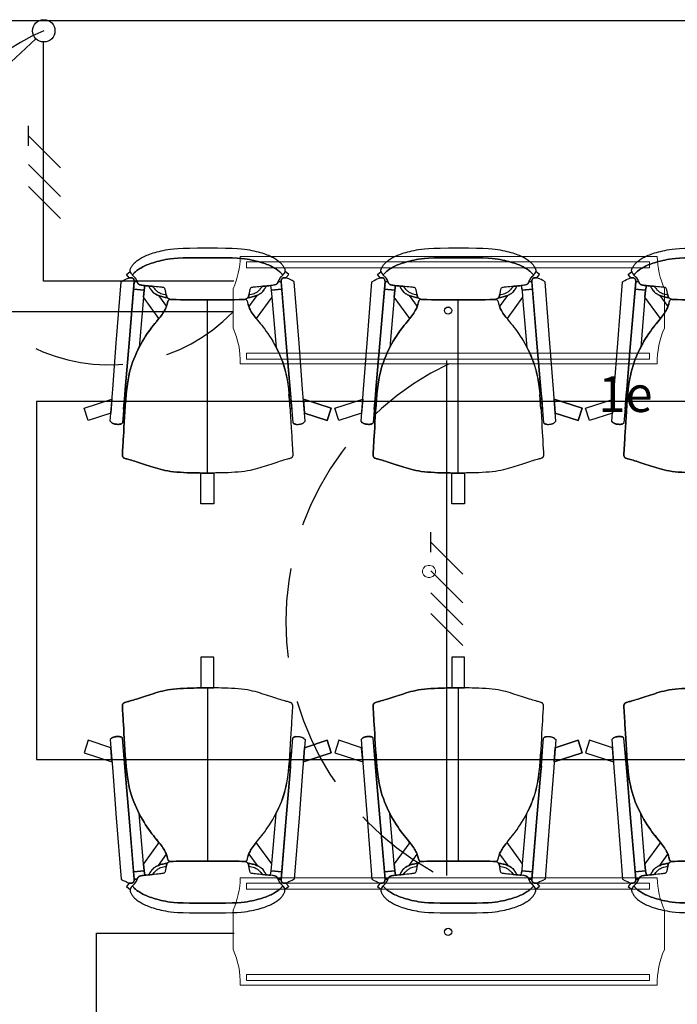
# Model space of a CAD drawing. Units: millimetres. Extents: x 11 to 153917, y -163683 to 114.
# Drawn here: x 57 to 59, y 17 to 20 of the extents above; entities that cross this region are included whole.
import ezdxf

# ---------------------------------------------------------------- set-up
doc = ezdxf.new("R2010")
doc.units = ezdxf.units.MM
doc.linetypes.add('GSSOLID', pattern=[0])
doc.linetypes.add('HIDDEN', pattern=[0.375, 0.25, -0.125])
for name, color, linetype in [('Cableado', 1, 'Continuous'), ('conmutable  sencillo', 220, 'Continuous'), ('Enclavamiento', 3, 'Continuous'), ('lamparas fluorecente 2x28w', 3, 'Continuous'), ('PLANO6', 8, 'Continuous'), ('Planos', 255, 'Continuous'), ('Plaqueta', 7, 'GSSOLID'), ('Tuberia', 5, 'Continuous')]:
    doc.layers.add(name, color=color, linetype=linetype)
doc.styles.add('SIMPLEX', font='simplex.shx')

# ---------------------------------------------------------------- blocks, each defined once
blk = doc.blocks.new('SILLA LIDER')
for points in [[(-0.1421, 0.0608), (-0.1472, 0.0593), (-0.152, 0.0578), (-0.1565, 0.0562), (-0.1607, 0.0546), (-0.1646, 0.0531), (-0.1683, 0.0515), (-0.1718, 0.0498), (-0.175, 0.0482), (-0.178, 0.0466), (-0.1809, 0.0449), (-0.1836, 0.0432), (-0.1862, 0.0415), (-0.1887, 0.0397), (-0.191, 0.038), (-0.1932, 0.0362), (-0.1953, 0.0344), (-0.1972, 0.0326), (-0.199, 0.0308), (-0.2007, 0.029), (-0.2022, 0.0272), (-0.2035, 0.0254), (-0.2047, 0.0237), (-0.2058, 0.022), (-0.2067, 0.0204), (-0.2075, 0.0188), (-0.2081, 0.0173), (-0.2086, 0.016), (-0.209, 0.0147), (-0.2093, 0.0136), (-0.2095, 0.0125), (-0.2095, 0.0115), (-0.2095, 0.0105), (-0.2093, 0.0095), (-0.2091, 0.0086), (-0.2087, 0.0076), (-0.2083, 0.0066), (-0.2077, 0.0056), (-0.2071, 0.0046), (-0.2065, 0.0036), (-0.2058, 0.0025), (-0.205, 0.0015), (-0.2042, 0.0005), (-0.2033, -0.0005), (-0.2033, -0.0006), (-0.2022, 0.0009), (-0.2007, 0.0027), (-0.199, 0.0045), (-0.1972, 0.0063), (-0.1953, 0.0081), (-0.1932, 0.0098), (-0.191, 0.0116), (-0.1887, 0.0134), (-0.1862, 0.0151), (-0.1836, 0.0168), (-0.1809, 0.0185), (-0.178, 0.0202), (-0.175, 0.0219), (-0.1718, 0.0235), (-0.1683, 0.0251), (-0.1646, 0.0267), (-0.1607, 0.0283), (-0.1565, 0.0298), (-0.152, 0.0314), (-0.1472, 0.0329), (-0.1421, 0.0344), (-0.1368, 0.0359), (-0.1313, 0.0373), (-0.1255, 0.0387), (-0.1196, 0.04), (-0.1135, 0.0412), (-0.1071, 0.0424), (-0.0999, 0.0434), (-0.0912, 0.0444), (-0.0802, 0.0451), (-0.0663, 0.0457), (-0.0487, 0.0462), (-0.0269, 0.0464), (0, 0.0464), (0.0271, 0.0464), (0.0491, 0.0462), (0.0667, 0.0457), (0.0807, 0.0451), (0.0917, 0.0444), (0.1004, 0.0434), (0.1077, 0.0424), (0.114, 0.0412), (0.1201, 0.04), (0.126, 0.0387), (0.1318, 0.0373), (0.1373, 0.0359), (0.1426, 0.0344), (0.1477, 0.0329), (0.1525, 0.0314), (0.157, 0.0298), (0.1612, 0.0283), (0.1652, 0.0267), (0.1688, 0.0251), (0.1723, 0.0235), (0.1755, 0.0219), (0.1785, 0.0202), (0.1814, 0.0185), (0.1841, 0.0168), (0.1867, 0.0151), (0.1892, 0.0134), (0.1915, 0.0116), (0.1938, 0.0098), (0.1958, 0.0081), (0.1978, 0.0063), (0.1996, 0.0045), (0.2012, 0.0027), (0.2027, 0.0009), (0.2038, -0.0006), (0.2038, -0.0005), (0.2047, 0.0005), (0.2055, 0.0015), (0.2063, 0.0025), (0.207, 0.0036), (0.2077, 0.0046), (0.2083, 0.0056), (0.2088, 0.0066), (0.2092, 0.0076), (0.2096, 0.0086), (0.2098, 0.0095), (0.21, 0.0105), (0.21, 0.0115), (0.21, 0.0125), (0.2098, 0.0136), (0.2095, 0.0147), (0.2091, 0.016), (0.2086, 0.0173), (0.208, 0.0188), (0.2072, 0.0204), (0.2063, 0.022), (0.2052, 0.0237), (0.204, 0.0254), (0.2027, 0.0272), (0.2012, 0.029), (0.1996, 0.0308), (0.1978, 0.0326), (0.1958, 0.0344), (0.1938, 0.0362), (0.1915, 0.038), (0.1892, 0.0397), (0.1867, 0.0415), (0.1841, 0.0432), (0.1814, 0.0449), (0.1785, 0.0466), (0.1755, 0.0482), (0.1723, 0.0498), (0.1688, 0.0515), (0.1652, 0.0531), (0.1612, 0.0546), (0.157, 0.0562), (0.1525, 0.0578), (0.1477, 0.0593), (0.1426, 0.0608), (0.1373, 0.0623), (0.1318, 0.0637), (0.126, 0.0651), (0.1201, 0.0664), (0.114, 0.0676), (0.1077, 0.0687), (0.1004, 0.0698), (0.0917, 0.0707), (0.0807, 0.0715), (0.0667, 0.0721), (0.0491, 0.0725), (0.0271, 0.0728), (0, 0.0728), (-0.0269, 0.0728), (-0.0487, 0.0725), (-0.0663, 0.0721), (-0.0802, 0.0715), (-0.0912, 0.0707), (-0.0999, 0.0698), (-0.1071, 0.0687), (-0.1135, 0.0676), (-0.1196, 0.0664), (-0.1255, 0.0651), (-0.1313, 0.0637), (-0.1368, 0.0623)], [(-0.199, 0.0045), (-0.2007, 0.0027), (-0.2022, 0.0009), (-0.2033, -0.0006), (-0.2024, -0.0015), (-0.2015, -0.0024), (-0.2006, -0.0033), (-0.1997, -0.0042), (-0.1983, -0.0056), (-0.1968, -0.0072), (-0.1955, -0.0088), (-0.1944, -0.0105), (-0.1934, -0.0122), (-0.1926, -0.014), (-0.1918, -0.0157), (-0.1911, -0.0174), (-0.1907, -0.0183), (-0.1903, -0.0192), (-0.1899, -0.0201), (-0.1895, -0.0209), (-0.1892, -0.0217), (-0.1888, -0.0224), (-0.1883, -0.023), (-0.1879, -0.0236), (-0.1875, -0.0241), (-0.187, -0.0246), (-0.1865, -0.0251), (-0.186, -0.0255), (-0.1854, -0.0259), (-0.1847, -0.0263), (-0.1839, -0.0267), (-0.1829, -0.027), (-0.1815, -0.0274), (-0.1796, -0.0278), (-0.1773, -0.0282), (-0.1743, -0.0286), (-0.1706, -0.0291), (-0.1661, -0.0296), (-0.161, -0.0301), (-0.1556, -0.0306), (-0.1499, -0.0311), (-0.1443, -0.0317), (-0.1389, -0.0321), (-0.1339, -0.0326), (-0.1296, -0.033), (-0.1262, -0.0334), (-0.1235, -0.0337), (-0.1214, -0.034), (-0.1192, -0.0343), (-0.1174, -0.0349), (-0.116, -0.0362), (-0.115, -0.038), (-0.1144, -0.0397), (-0.114, -0.0415), (-0.1135, -0.0435), (-0.1131, -0.0457), (-0.1128, -0.0476), (-0.1126, -0.0488), (-0.1123, -0.0501), (-0.1121, -0.0513), (-0.1119, -0.0525), (-0.1117, -0.0537), (-0.1114, -0.0548), (-0.1112, -0.0559), (-0.111, -0.0569), (-0.1107, -0.0577), (-0.1105, -0.0586), (-0.1102, -0.0593), (-0.1098, -0.0601), (-0.1095, -0.0608), (-0.109, -0.0614), (-0.1085, -0.062), (-0.108, -0.0627), (-0.1073, -0.0633), (-0.1066, -0.0638), (-0.1058, -0.0644), (-0.1049, -0.0649), (-0.1039, -0.0654), (-0.1029, -0.0658), (-0.1017, -0.0662), (-0.1003, -0.0665), (-0.0977, -0.0668), (-0.093, -0.067), (-0.085, -0.0671), (-0.0727, -0.0673), (-0.0551, -0.0673), (-0.0312, -0.0673), (0.0003, -0.0673), (0.0317, -0.0673), (0.0557, -0.0673), (0.0733, -0.0673), (0.0855, -0.0671), (0.0935, -0.067), (0.0983, -0.0668), (0.1008, -0.0665), (0.1022, -0.0662), (0.1034, -0.0658), (0.1044, -0.0654), (0.1054, -0.0649), (0.1063, -0.0644), (0.1071, -0.0638), (0.1078, -0.0633), (0.1085, -0.0627), (0.1091, -0.062), (0.1096, -0.0614), (0.11, -0.0608), (0.1104, -0.0601), (0.1107, -0.0593), (0.111, -0.0586), (0.1112, -0.0577), (0.1115, -0.0569), (0.1117, -0.0559), (0.1119, -0.0548), (0.1122, -0.0537), (0.1124, -0.0525), (0.1126, -0.0513), (0.1129, -0.0501), (0.1131, -0.0488), (0.1134, -0.0468), (0.1139, -0.0446), (0.1143, -0.0425), (0.1147, -0.0406), (0.1153, -0.0386), (0.1162, -0.0366), (0.1176, -0.0352), (0.1189, -0.0346), (0.1204, -0.0342), (0.1219, -0.034), (0.124, -0.0337), (0.1267, -0.0334), (0.1302, -0.033), (0.1345, -0.0326), (0.1394, -0.0321), (0.1448, -0.0317), (0.1504, -0.0311), (0.1561, -0.0306), (0.1616, -0.0301), (0.1666, -0.0296), (0.1711, -0.0291), (0.1748, -0.0286), (0.1778, -0.0282), (0.1802, -0.0278), (0.182, -0.0274), (0.1834, -0.027), (0.1844, -0.0267), (0.1852, -0.0263), (0.1859, -0.0259), (0.1865, -0.0255), (0.187, -0.0251), (0.1875, -0.0246), (0.188, -0.0241), (0.1885, -0.0236), (0.1889, -0.023), (0.1893, -0.0224), (0.1897, -0.0217), (0.1901, -0.0209), (0.1905, -0.0201), (0.1909, -0.0192), (0.1913, -0.0183), (0.1917, -0.0174), (0.1923, -0.0157), (0.1931, -0.014), (0.194, -0.0122), (0.1949, -0.0105), (0.196, -0.0088), (0.1973, -0.0072), (0.1988, -0.0056), (0.2003, -0.0042), (0.2012, -0.0033), (0.2021, -0.0024), (0.203, -0.0015), (0.2038, -0.0006), (0.2027, 0.0009), (0.2012, 0.0027), (0.1996, 0.0045), (0.1978, 0.0063), (0.1958, 0.0081), (0.1938, 0.0098), (0.1915, 0.0116), (0.1892, 0.0134), (0.1867, 0.0151), (0.1841, 0.0168), (0.1814, 0.0185), (0.1785, 0.0202), (0.1755, 0.0219), (0.1723, 0.0235), (0.1688, 0.0251), (0.1652, 0.0267), (0.1612, 0.0283), (0.157, 0.0298), (0.1525, 0.0314), (0.1477, 0.0329), (0.1426, 0.0344), (0.1373, 0.0359), (0.1318, 0.0373), (0.126, 0.0387), (0.1201, 0.04), (0.114, 0.0412), (0.1077, 0.0424), (0.1004, 0.0434), (0.0917, 0.0444), (0.0807, 0.0451), (0.0667, 0.0457), (0.0491, 0.0462), (0.0271, 0.0464), (0, 0.0464), (-0.0269, 0.0464), (-0.0487, 0.0462), (-0.0663, 0.0457), (-0.0802, 0.0451), (-0.0912, 0.0444), (-0.0999, 0.0434), (-0.1071, 0.0424), (-0.1135, 0.0412), (-0.1196, 0.04), (-0.1255, 0.0387), (-0.1313, 0.0373), (-0.1368, 0.0359), (-0.1421, 0.0344), (-0.1472, 0.0329), (-0.152, 0.0314), (-0.1565, 0.0298), (-0.1607, 0.0283), (-0.1646, 0.0267), (-0.1683, 0.0251), (-0.1718, 0.0235), (-0.175, 0.0219), (-0.178, 0.0202), (-0.1809, 0.0185), (-0.1836, 0.0168), (-0.1862, 0.0151), (-0.1887, 0.0134), (-0.191, 0.0116), (-0.1932, 0.0098), (-0.1953, 0.0081), (-0.1972, 0.0063)], [(-0.203, -0.0015), (-0.2021, -0.0024), (-0.2012, -0.0033), (-0.2003, -0.0042), (-0.1994, -0.0051), (-0.1986, -0.0059), (-0.1978, -0.0068), (-0.197, -0.0076), (-0.1963, -0.0084), (-0.1957, -0.0093), (-0.1952, -0.0101), (-0.1947, -0.011), (-0.1942, -0.0119), (-0.1937, -0.0127), (-0.1933, -0.0136), (-0.1929, -0.0145), (-0.1925, -0.0155), (-0.1921, -0.0164), (-0.1917, -0.0174), (-0.1913, -0.0183), (-0.1909, -0.019), (-0.191, -0.019), (-0.191, -0.0189), (-0.191, -0.019), (-0.1988, -0.0183), (-0.1988, -0.0172), (-0.1989, -0.0161), (-0.1991, -0.0151), (-0.1993, -0.0141), (-0.1996, -0.0133), (-0.1999, -0.0126), (-0.2003, -0.012), (-0.2006, -0.0114), (-0.2012, -0.0107), (-0.2019, -0.0098), (-0.2028, -0.0092), (-0.2036, -0.0088), (-0.2042, -0.0085), (-0.2049, -0.0083), (-0.2056, -0.0081), (-0.2064, -0.008), (-0.2072, -0.0078), (-0.2081, -0.0077), (-0.209, -0.0077), (-0.21, -0.0077), (-0.2109, -0.0077), (-0.2122, -0.0079), (-0.2196, 0.0013), (-0.2097, 0.0092), (-0.2096, 0.0086), (-0.2092, 0.0076), (-0.2088, 0.0066), (-0.2083, 0.0056), (-0.2077, 0.0046), (-0.207, 0.0036), (-0.2063, 0.0025), (-0.2055, 0.0015), (-0.2047, 0.0005), (-0.2038, -0.0006), (-0.2038, -0.0006)], [(0.203, -0.0015), (0.2021, -0.0024), (0.2012, -0.0033), (0.2003, -0.0042), (0.1994, -0.0051), (0.1986, -0.0059), (0.1978, -0.0068), (0.197, -0.0076), (0.1963, -0.0084), (0.1957, -0.0093), (0.1952, -0.0101), (0.1947, -0.011), (0.1942, -0.0119), (0.1937, -0.0127), (0.1933, -0.0136), (0.1929, -0.0145), (0.1925, -0.0155), (0.1921, -0.0164), (0.1917, -0.0174), (0.1913, -0.0183), (0.1909, -0.019), (0.191, -0.019), (0.191, -0.0189), (0.191, -0.019), (0.1988, -0.0183), (0.1988, -0.0172), (0.1989, -0.0161), (0.1991, -0.0151), (0.1993, -0.0141), (0.1996, -0.0133), (0.1999, -0.0126), (0.2003, -0.012), (0.2006, -0.0114), (0.2012, -0.0107), (0.2019, -0.0098), (0.2028, -0.0092), (0.2036, -0.0088), (0.2042, -0.0085), (0.2049, -0.0083), (0.2056, -0.0081), (0.2064, -0.008), (0.2072, -0.0078), (0.2081, -0.0077), (0.209, -0.0077), (0.21, -0.0077), (0.2109, -0.0077), (0.2122, -0.0079), (0.2196, 0.0013), (0.2097, 0.0092), (0.2096, 0.0086), (0.2092, 0.0076), (0.2088, 0.0066), (0.2083, 0.0056), (0.2077, 0.0046), (0.207, 0.0036), (0.2063, 0.0025), (0.2055, 0.0015), (0.2047, 0.0005), (0.2038, -0.0006), (0.2038, -0.0006)], [(-0.2233, -0.3107), (-0.2309, -0.4007), (-0.2312, -0.4012), (-0.2315, -0.4018), (-0.2319, -0.4022), (-0.2324, -0.4027), (-0.2329, -0.4031), (-0.2336, -0.4035), (-0.2343, -0.4039), (-0.2352, -0.4042), (-0.2362, -0.4045), (-0.2373, -0.4047), (-0.2384, -0.4049), (-0.2397, -0.4051), (-0.2411, -0.4052), (-0.2425, -0.4052), (-0.2439, -0.4052), (-0.2453, -0.4052), (-0.2468, -0.4051), (-0.2483, -0.4049), (-0.2497, -0.4047), (-0.2511, -0.4044), (-0.2525, -0.4041), (-0.2538, -0.4037), (-0.2549, -0.4034), (-0.256, -0.403), (-0.257, -0.4026), (-0.2578, -0.4022), (-0.2586, -0.4018), (-0.2592, -0.4014), (-0.2598, -0.4009), (-0.2637, -0.3969), (-0.2571, -0.3097), (-0.2475, -0.1848), (-0.2347, -0.0188), (-0.2286, -0.0155), (-0.2237, -0.0129), (-0.2199, -0.011), (-0.217, -0.0096), (-0.2148, -0.0087), (-0.2132, -0.0082), (-0.212, -0.0079), (-0.2109, -0.0077), (-0.21, -0.0077), (-0.209, -0.0077), (-0.2081, -0.0077), (-0.2072, -0.0078), (-0.2064, -0.008), (-0.2056, -0.0081), (-0.2049, -0.0083), (-0.2042, -0.0085), (-0.2036, -0.0088), (-0.2031, -0.0091), (-0.2026, -0.0094), (-0.2022, -0.0097), (-0.2017, -0.0101), (-0.2013, -0.0105), (-0.201, -0.0109), (-0.2006, -0.0114), (-0.2003, -0.012), (-0.1999, -0.0126), (-0.1996, -0.0133), (-0.1993, -0.0141), (-0.1991, -0.0151), (-0.1989, -0.0161), (-0.1988, -0.0172), (-0.1988, -0.0185), (-0.2128, -0.1852)], [(-0.1721, -0.0411), (-0.1724, -0.0411), (-0.2005, -0.0387), (-0.1988, -0.0183), (-0.191, -0.019), (-0.1905, -0.0201), (-0.1901, -0.0209), (-0.1897, -0.0217), (-0.1893, -0.0224), (-0.1889, -0.023), (-0.1885, -0.0236), (-0.188, -0.0241), (-0.1875, -0.0246), (-0.187, -0.0251), (-0.1865, -0.0255), (-0.1859, -0.0259), (-0.1852, -0.0263), (-0.1844, -0.0267), (-0.1834, -0.027), (-0.182, -0.0274), (-0.1802, -0.0278), (-0.1778, -0.0282), (-0.1748, -0.0286), (-0.1711, -0.0291), (-0.1701, -0.0292)], [(0.1721, -0.0411), (0.1724, -0.0411), (0.2005, -0.0387), (0.1988, -0.0183), (0.191, -0.019), (0.1905, -0.0201), (0.1901, -0.0209), (0.1897, -0.0217), (0.1893, -0.0224), (0.1889, -0.023), (0.1885, -0.0236), (0.188, -0.0241), (0.1875, -0.0246), (0.187, -0.0251), (0.1865, -0.0255), (0.1859, -0.0259), (0.1852, -0.0263), (0.1844, -0.0267), (0.1834, -0.027), (0.182, -0.0274), (0.1802, -0.0278), (0.1778, -0.0282), (0.1748, -0.0286), (0.1711, -0.0291), (0.1701, -0.0292)], [(0.191, -0.019), (0.191, -0.0189), (0.191, -0.019)], [(0.2233, -0.3107), (0.2309, -0.4007), (0.2312, -0.4012), (0.2315, -0.4018), (0.2319, -0.4022), (0.2324, -0.4027), (0.2329, -0.4031), (0.2336, -0.4035), (0.2343, -0.4039), (0.2352, -0.4042), (0.2362, -0.4045), (0.2373, -0.4047), (0.2384, -0.4049), (0.2397, -0.4051), (0.2411, -0.4052), (0.2425, -0.4052), (0.2439, -0.4052), (0.2453, -0.4052), (0.2468, -0.4051), (0.2483, -0.4049), (0.2497, -0.4047), (0.2511, -0.4044), (0.2525, -0.4041), (0.2538, -0.4037), (0.2549, -0.4034), (0.256, -0.403), (0.257, -0.4026), (0.2578, -0.4022), (0.2586, -0.4018), (0.2592, -0.4014), (0.2598, -0.4009), (0.2637, -0.3969), (0.2571, -0.3097), (0.2475, -0.1848), (0.2347, -0.0188), (0.2286, -0.0155), (0.2237, -0.0129), (0.2199, -0.011), (0.217, -0.0096), (0.2148, -0.0087), (0.2132, -0.0082), (0.212, -0.0079), (0.2109, -0.0077), (0.21, -0.0077), (0.209, -0.0077), (0.2081, -0.0077), (0.2072, -0.0078), (0.2064, -0.008), (0.2056, -0.0081), (0.2049, -0.0083), (0.2042, -0.0085), (0.2036, -0.0088), (0.2031, -0.0091), (0.2026, -0.0094), (0.2022, -0.0097), (0.2017, -0.0101), (0.2013, -0.0105), (0.201, -0.0109), (0.2006, -0.0114), (0.2003, -0.012), (0.1999, -0.0126), (0.1996, -0.0133), (0.1993, -0.0141), (0.1991, -0.0151), (0.1989, -0.0161), (0.1988, -0.0172), (0.1988, -0.0185), (0.2128, -0.1852)], [(-0.1856, -0.1965), (-0.1891, -0.2036), (-0.193, -0.2118), (-0.1967, -0.2201), (-0.2001, -0.2285), (-0.2033, -0.2369), (-0.2062, -0.2455), (-0.2089, -0.2544), (-0.2113, -0.2638), (-0.2136, -0.2738), (-0.2156, -0.2846), (-0.2174, -0.2964), (-0.2191, -0.3092), (-0.2206, -0.3233), (-0.2207, -0.3246), (-0.2246, -0.3258), (-0.2233, -0.3107), (-0.2128, -0.1852), (-0.2005, -0.0387), (-0.1724, -0.0411), (-0.174, -0.0604)], [(-0.1316, -0.1185), (-0.1285, -0.1145), (-0.1256, -0.1107), (-0.123, -0.1071), (-0.1205, -0.1036), (-0.1183, -0.1003), (-0.1164, -0.097), (-0.1147, -0.0939), (-0.1133, -0.0909), (-0.112, -0.088), (-0.1115, -0.0866), (-0.1337, -0.0556), (-0.1351, -0.055), (-0.1375, -0.054), (-0.1396, -0.0528), (-0.1416, -0.0516), (-0.1435, -0.0504), (-0.1451, -0.0492), (-0.1466, -0.0479), (-0.1479, -0.0466), (-0.1496, -0.0448), (-0.1513, -0.0425), (-0.1524, -0.0408), (-0.153, -0.0399), (-0.1535, -0.0391), (-0.1544, -0.0377), (-0.155, -0.0368), (-0.1557, -0.0357), (-0.1566, -0.0343), (-0.1577, -0.0325), (-0.1591, -0.0303), (-0.161, -0.0301), (-0.1661, -0.0296), (-0.1702, -0.0291), (-0.1723, -0.0411), (-0.1724, -0.0411), (-0.174, -0.0604)], [(-0.1375, -0.054), (-0.1351, -0.055), (-0.1337, -0.0556), (-0.1326, -0.0561), (-0.1299, -0.0571), (-0.127, -0.058), (-0.1239, -0.0589), (-0.1208, -0.0597), (-0.1177, -0.0604), (-0.1148, -0.061), (-0.1123, -0.0615), (-0.1101, -0.0619), (-0.1086, -0.0622), (-0.1084, -0.0622), (-0.109, -0.0614), (-0.1095, -0.0608), (-0.1098, -0.0601), (-0.1102, -0.0593), (-0.1105, -0.0586), (-0.1107, -0.0577), (-0.111, -0.0569), (-0.1112, -0.0559), (-0.1114, -0.0548), (-0.1116, -0.0538), (-0.1145, -0.0533), (-0.119, -0.0524), (-0.1229, -0.0513), (-0.1261, -0.0503), (-0.1289, -0.0491), (-0.1313, -0.048), (-0.1333, -0.0468), (-0.1351, -0.0456), (-0.1367, -0.0443), (-0.1381, -0.0431), (-0.1396, -0.0417), (-0.1411, -0.0402), (-0.1426, -0.0384), (-0.1443, -0.0364), (-0.1462, -0.034), (-0.1485, -0.0313), (-0.1499, -0.0311), (-0.1556, -0.0306), (-0.1591, -0.0303), (-0.1577, -0.0325), (-0.1566, -0.0343), (-0.1557, -0.0357), (-0.155, -0.0368), (-0.1544, -0.0377), (-0.1535, -0.0391), (-0.153, -0.0399), (-0.1524, -0.0408), (-0.1518, -0.0418), (-0.151, -0.0429), (-0.1501, -0.0441), (-0.1491, -0.0454), (-0.1479, -0.0466), (-0.1466, -0.0479), (-0.1451, -0.0492), (-0.1435, -0.0504), (-0.1416, -0.0516), (-0.1396, -0.0528)], [(-0.1416, -0.0516), (-0.1435, -0.0504), (-0.1451, -0.0492), (-0.1472, -0.0473), (-0.1496, -0.0448), (-0.1513, -0.0425), (-0.1525, -0.0407), (-0.153, -0.0399), (-0.1524, -0.0408), (-0.1518, -0.0418), (-0.151, -0.0429), (-0.1501, -0.0441), (-0.1491, -0.0454), (-0.1479, -0.0466), (-0.1466, -0.0479), (-0.1451, -0.0492), (-0.1435, -0.0504), (-0.1416, -0.0516), (-0.1396, -0.0528), (-0.1375, -0.054), (-0.1351, -0.055), (-0.1326, -0.0561), (-0.1299, -0.0571), (-0.127, -0.058), (-0.1239, -0.0589), (-0.1208, -0.0597), (-0.1177, -0.0604), (-0.1148, -0.061), (-0.1123, -0.0615), (-0.1095, -0.062), (-0.1086, -0.0622), (-0.1101, -0.0619), (-0.1123, -0.0615), (-0.1148, -0.061), (-0.1177, -0.0604), (-0.1208, -0.0597), (-0.1239, -0.0589), (-0.127, -0.058), (-0.1299, -0.0571), (-0.1326, -0.0561), (-0.1351, -0.055), (-0.1375, -0.054), (-0.1396, -0.0528)], [(0.115, -0.0533), (0.1122, -0.0538), (0.1119, -0.0548), (0.1117, -0.0559), (0.1115, -0.0569), (0.1112, -0.0577), (0.111, -0.0586), (0.1107, -0.0593), (0.1104, -0.0601), (0.11, -0.0608), (0.1096, -0.0614), (0.1089, -0.0622), (0.1091, -0.0622), (0.1106, -0.0619), (0.1128, -0.0615), (0.1153, -0.061), (0.1182, -0.0604), (0.1213, -0.0597), (0.1244, -0.0589), (0.1275, -0.058), (0.1304, -0.0571), (0.1331, -0.0561), (0.1356, -0.055), (0.138, -0.054), (0.1401, -0.0528), (0.1421, -0.0516), (0.144, -0.0504), (0.1456, -0.0492), (0.1471, -0.0479), (0.1484, -0.0466), (0.1496, -0.0454), (0.1506, -0.0441), (0.1515, -0.0429), (0.1523, -0.0418), (0.1529, -0.0408), (0.1535, -0.0399), (0.154, -0.0391), (0.1545, -0.0384), (0.1549, -0.0377), (0.1555, -0.0368), (0.1562, -0.0357), (0.1571, -0.0343), (0.1582, -0.0325), (0.1596, -0.0303), (0.1561, -0.0306), (0.1504, -0.0311), (0.149, -0.0313), (0.1467, -0.034), (0.1448, -0.0364), (0.1431, -0.0384), (0.1415, -0.0402), (0.1401, -0.0417), (0.1386, -0.0431), (0.1372, -0.0443), (0.1356, -0.0456), (0.1338, -0.0468), (0.1318, -0.048), (0.1294, -0.0491), (0.1266, -0.0503), (0.1234, -0.0513), (0.1195, -0.0524)], [(0.1091, -0.0622), (0.1106, -0.0619), (0.1128, -0.0615), (0.1153, -0.061), (0.1182, -0.0604), (0.1213, -0.0597), (0.1244, -0.0589), (0.1275, -0.058), (0.1304, -0.0571), (0.1331, -0.0561), (0.1356, -0.055), (0.138, -0.054), (0.1401, -0.0528), (0.1421, -0.0516), (0.144, -0.0504), (0.1456, -0.0492), (0.1471, -0.0479), (0.1484, -0.0466), (0.1496, -0.0454), (0.1506, -0.0441), (0.1515, -0.0429), (0.1523, -0.0418), (0.153, -0.0407), (0.1535, -0.0399), (0.1525, -0.0415), (0.151, -0.0436), (0.149, -0.0461), (0.1471, -0.0479), (0.1456, -0.0492), (0.144, -0.0504), (0.1421, -0.0516), (0.1401, -0.0528), (0.138, -0.054), (0.1356, -0.055), (0.1331, -0.0561), (0.1304, -0.0571), (0.1275, -0.058), (0.1244, -0.0589), (0.1213, -0.0597), (0.1182, -0.0604), (0.1153, -0.061), (0.1128, -0.0615), (0.11, -0.062)], [(0.1118, -0.0862), (0.1125, -0.088), (0.1138, -0.0909), (0.1152, -0.0939), (0.1169, -0.097), (0.1188, -0.1003), (0.121, -0.1036), (0.1234, -0.1071), (0.1261, -0.1107), (0.129, -0.1145), (0.1319, -0.1181), (0.174, -0.0604), (0.1724, -0.0411), (0.1721, -0.0411), (0.1701, -0.0292), (0.1666, -0.0296), (0.1616, -0.0301), (0.1596, -0.0303), (0.1582, -0.0325), (0.1571, -0.0343), (0.1562, -0.0357), (0.1555, -0.0368), (0.1549, -0.0377), (0.1545, -0.0384), (0.154, -0.0391), (0.1535, -0.0399), (0.1525, -0.0415), (0.151, -0.0436), (0.1496, -0.0454), (0.1484, -0.0466), (0.1471, -0.0479), (0.1456, -0.0492), (0.144, -0.0504), (0.1421, -0.0516), (0.1401, -0.0528), (0.138, -0.054), (0.1356, -0.055), (0.1335, -0.0559)], [(0.1856, -0.1965), (0.1891, -0.2036), (0.193, -0.2118), (0.1967, -0.2201), (0.2001, -0.2285), (0.2033, -0.2369), (0.2062, -0.2455), (0.2089, -0.2544), (0.2113, -0.2638), (0.2136, -0.2738), (0.2156, -0.2846), (0.2174, -0.2964), (0.2191, -0.3092), (0.2206, -0.3233), (0.2207, -0.3246), (0.2246, -0.3258), (0.2233, -0.3107), (0.2128, -0.1852), (0.2005, -0.0387), (0.1724, -0.0411), (0.174, -0.0604)], [(-0.2151, -0.2846), (-0.2169, -0.2964), (-0.2186, -0.3092), (-0.2201, -0.3233), (-0.2215, -0.3382), (-0.2227, -0.3536), (-0.2237, -0.3693), (-0.2247, -0.3847), (-0.2256, -0.3996), (-0.2263, -0.4137), (-0.227, -0.4264), (-0.2276, -0.4376), (-0.2282, -0.4473), (-0.2287, -0.4557), (-0.2291, -0.4627), (-0.2295, -0.4687), (-0.2298, -0.4736), (-0.2301, -0.4777), (-0.2303, -0.481), (-0.2304, -0.4837), (-0.2305, -0.4858), (-0.2306, -0.4874), (-0.2306, -0.4886), (-0.2305, -0.4895), (-0.2304, -0.4902), (-0.2303, -0.4907), (-0.2302, -0.4912), (-0.23, -0.4917), (-0.2298, -0.4921), (-0.2296, -0.4926), (-0.2293, -0.4931), (-0.2291, -0.4935), (-0.2288, -0.494), (-0.2285, -0.4944), (-0.2283, -0.4948), (-0.228, -0.4952), (-0.2276, -0.4956), (-0.2271, -0.496), (-0.2265, -0.4964), (-0.2256, -0.4968), (-0.2245, -0.4972), (-0.223, -0.4977), (-0.2211, -0.4983), (-0.2188, -0.499), (-0.216, -0.4998), (-0.2129, -0.5006), (-0.2094, -0.5016), (-0.2055, -0.5027), (-0.2013, -0.5039), (-0.1968, -0.5052), (-0.1921, -0.5067), (-0.187, -0.5083), (-0.1818, -0.51), (-0.1763, -0.5118), (-0.1707, -0.5137), (-0.1649, -0.5156), (-0.1591, -0.5176), (-0.1531, -0.5195), (-0.1471, -0.5214), (-0.141, -0.5233), (-0.1348, -0.5251), (-0.1285, -0.5269), (-0.1219, -0.5285), (-0.115, -0.53), (-0.1078, -0.5314), (-0.1, -0.5326), (-0.0918, -0.5336), (-0.083, -0.5345), (-0.0739, -0.5352), (-0.0645, -0.5357), (-0.0552, -0.5362), (-0.046, -0.5365), (-0.0373, -0.5367), (-0.0292, -0.5369), (-0.0218, -0.537), (-0.0154, -0.5371), (-0.0098, -0.5371), (-0.0046, -0.5372), (0.0002, -0.5372), (0.0051, -0.5372), (0.0103, -0.5371), (0.0159, -0.5371), (0.0223, -0.537), (0.0296, -0.5369), (0.0378, -0.5367), (0.0465, -0.5365), (0.0556, -0.5362), (0.065, -0.5357), (0.0744, -0.5352), (0.0835, -0.5345), (0.0923, -0.5336), (0.1005, -0.5326), (0.1083, -0.5314), (0.1155, -0.53), (0.1224, -0.5285), (0.129, -0.5269), (0.1353, -0.5251), (0.1415, -0.5233), (0.1476, -0.5214), (0.1536, -0.5195), (0.1596, -0.5176), (0.1654, -0.5156), (0.1712, -0.5137), (0.1768, -0.5118), (0.1823, -0.51), (0.1875, -0.5083), (0.1926, -0.5067), (0.1973, -0.5052), (0.2018, -0.5039), (0.206, -0.5027), (0.2099, -0.5016), (0.2134, -0.5006), (0.2165, -0.4998), (0.2193, -0.499), (0.2216, -0.4983), (0.2235, -0.4977), (0.225, -0.4972), (0.2261, -0.4968), (0.227, -0.4964), (0.2276, -0.496), (0.2281, -0.4956), (0.2284, -0.4952), (0.2287, -0.4948), (0.229, -0.4944), (0.2293, -0.494), (0.2296, -0.4935), (0.2298, -0.4931), (0.2301, -0.4926), (0.2303, -0.4921), (0.2305, -0.4917), (0.2307, -0.4912), (0.2308, -0.4907), (0.2309, -0.4902), (0.231, -0.4895), (0.2311, -0.4886), (0.2311, -0.4874), (0.231, -0.4858), (0.2309, -0.4837), (0.2308, -0.481), (0.2306, -0.4777), (0.2303, -0.4736), (0.23, -0.4687), (0.2296, -0.4627), (0.2292, -0.4557), (0.2287, -0.4473), (0.2281, -0.4376), (0.2275, -0.4264), (0.2268, -0.4137), (0.2261, -0.3996), (0.2252, -0.3847), (0.2242, -0.3693), (0.2231, -0.3536), (0.2219, -0.3382), (0.2206, -0.3233), (0.2191, -0.3092), (0.2174, -0.2964), (0.2156, -0.2846), (0.2136, -0.2738), (0.2113, -0.2638), (0.2089, -0.2544), (0.2062, -0.2455), (0.2033, -0.2369), (0.2001, -0.2285), (0.1967, -0.2201), (0.193, -0.2118), (0.1891, -0.2036), (0.1851, -0.1955), (0.1809, -0.1877), (0.1767, -0.1801), (0.1723, -0.1728), (0.168, -0.1659), (0.1636, -0.1593), (0.1593, -0.1531), (0.155, -0.1473), (0.1508, -0.1418), (0.1467, -0.1366), (0.1428, -0.1317), (0.139, -0.1271), (0.1355, -0.1227), (0.1319, -0.1182), (0.1319, -0.1181), (0.129, -0.1145), (0.1261, -0.1107), (0.1234, -0.1071), (0.121, -0.1036), (0.1188, -0.1003), (0.1169, -0.097), (0.1152, -0.0939), (0.1138, -0.0909), (0.1125, -0.088), (0.1115, -0.0852), (0.1106, -0.0826), (0.1099, -0.0802), (0.1093, -0.078), (0.1088, -0.076), (0.1084, -0.0743), (0.108, -0.0728), (0.1076, -0.0716), (0.1071, -0.0705), (0.1065, -0.0696), (0.1058, -0.0688), (0.1048, -0.068), (0.1037, -0.0671), (0.1022, -0.0662), (0.1008, -0.0665), (0.0983, -0.0668), (0.0935, -0.067), (0.0855, -0.0671), (0.0733, -0.0673), (0.0557, -0.0673), (0.0317, -0.0673), (0.0003, -0.0673), (-0.0312, -0.0673), (-0.0551, -0.0673), (-0.0727, -0.0673), (-0.085, -0.0671), (-0.093, -0.067), (-0.0977, -0.0668), (-0.1009, -0.0664), (-0.1017, -0.0662), (-0.1032, -0.0671), (-0.1044, -0.068), (-0.1053, -0.0688), (-0.106, -0.0696), (-0.1066, -0.0705), (-0.1071, -0.0716), (-0.1075, -0.0728), (-0.1079, -0.0743), (-0.1083, -0.076), (-0.1088, -0.078), (-0.1094, -0.0802), (-0.1101, -0.0826), (-0.111, -0.0852), (-0.112, -0.088), (-0.1133, -0.0909), (-0.1147, -0.0939), (-0.1164, -0.097), (-0.1183, -0.1003), (-0.1205, -0.1036), (-0.123, -0.1071), (-0.1256, -0.1107), (-0.1285, -0.1145), (-0.1316, -0.1185), (-0.135, -0.1227), (-0.1386, -0.1271), (-0.1423, -0.1317), (-0.1463, -0.1366), (-0.1503, -0.1418), (-0.1545, -0.1473), (-0.1588, -0.1531), (-0.1631, -0.1593), (-0.1675, -0.1659), (-0.1718, -0.1728), (-0.1762, -0.1801), (-0.1804, -0.1877), (-0.1846, -0.1955), (-0.1886, -0.2036), (-0.1925, -0.2118), (-0.1962, -0.2201), (-0.1996, -0.2285), (-0.2028, -0.2369), (-0.2057, -0.2455), (-0.2084, -0.2544), (-0.2108, -0.2638), (-0.2131, -0.2738)], [(-0.1675, -0.1659), (-0.1718, -0.1728), (-0.1762, -0.1801), (-0.1804, -0.1877), (-0.1846, -0.1955), (-0.1886, -0.2036), (-0.1925, -0.2118), (-0.1962, -0.2201), (-0.1996, -0.2285), (-0.2028, -0.2369), (-0.2057, -0.2455), (-0.2084, -0.2544), (-0.2108, -0.2638), (-0.2131, -0.2738), (-0.2151, -0.2846), (-0.2169, -0.2964), (-0.2186, -0.3092), (-0.2201, -0.3233), (-0.2215, -0.3382), (-0.2227, -0.3536), (-0.2237, -0.3693), (-0.2247, -0.3847), (-0.2256, -0.3996), (-0.2263, -0.4137), (-0.227, -0.4264), (-0.2276, -0.4376), (-0.2282, -0.4473), (-0.2287, -0.4557), (-0.2291, -0.4627), (-0.2295, -0.4687), (-0.2298, -0.4736), (-0.2301, -0.4777), (-0.2303, -0.481), (-0.2304, -0.4837), (-0.2305, -0.4858), (-0.2306, -0.4874), (-0.2306, -0.4886), (-0.2305, -0.4895), (-0.2304, -0.4902), (-0.2303, -0.4907), (-0.2302, -0.4912), (-0.23, -0.4917), (-0.2298, -0.4921), (-0.2296, -0.4926), (-0.2293, -0.4931), (-0.2291, -0.4935), (-0.2288, -0.494), (-0.2285, -0.4944), (-0.2283, -0.4948), (-0.228, -0.4952), (-0.2276, -0.4956), (-0.2271, -0.496), (-0.2265, -0.4964), (-0.2256, -0.4968), (-0.2245, -0.4972), (-0.223, -0.4977), (-0.2211, -0.4983), (-0.2188, -0.499), (-0.216, -0.4998), (-0.2129, -0.5006), (-0.2094, -0.5016), (-0.2055, -0.5027), (-0.2013, -0.5039), (-0.1968, -0.5052), (-0.1921, -0.5067), (-0.187, -0.5083), (-0.1818, -0.51), (-0.1763, -0.5118), (-0.1707, -0.5137), (-0.1649, -0.5156), (-0.1591, -0.5176), (-0.1531, -0.5195), (-0.1471, -0.5214), (-0.141, -0.5233), (-0.1348, -0.5251), (-0.1285, -0.5269), (-0.1219, -0.5285), (-0.115, -0.53), (-0.1078, -0.5314), (-0.1, -0.5326), (-0.0918, -0.5336), (-0.083, -0.5345), (-0.0739, -0.5352), (-0.0645, -0.5357), (-0.0552, -0.5362), (-0.046, -0.5365), (-0.0373, -0.5367), (-0.0292, -0.5369), (-0.0218, -0.537), (-0.0154, -0.5371), (-0.0098, -0.5371), (-0.0046, -0.5372), (0.0002, -0.5372), (0.0051, -0.5372), (0.0103, -0.5371), (0.0159, -0.5371), (0.0223, -0.537), (0.0296, -0.5369), (0.0378, -0.5367), (0.0465, -0.5365), (0.0556, -0.5362), (0.065, -0.5357), (0.0744, -0.5352), (0.0835, -0.5345), (0.0923, -0.5336), (0.1005, -0.5326), (0.1083, -0.5314), (0.1155, -0.53), (0.1224, -0.5285), (0.129, -0.5269), (0.1353, -0.5251), (0.1415, -0.5233), (0.1476, -0.5214), (0.1536, -0.5195), (0.1596, -0.5176), (0.1654, -0.5156), (0.1712, -0.5137), (0.1768, -0.5118), (0.1823, -0.51), (0.1875, -0.5083), (0.1926, -0.5067), (0.1973, -0.5052), (0.2018, -0.5039), (0.206, -0.5027), (0.2099, -0.5016), (0.2134, -0.5006), (0.2165, -0.4998), (0.2193, -0.499), (0.2216, -0.4983), (0.2235, -0.4977), (0.225, -0.4972), (0.2261, -0.4968), (0.227, -0.4964), (0.2276, -0.496), (0.2281, -0.4956), (0.2284, -0.4952), (0.2287, -0.4948), (0.229, -0.4944), (0.2293, -0.494), (0.2296, -0.4935), (0.2298, -0.4931), (0.2301, -0.4926), (0.2303, -0.4921), (0.2305, -0.4917), (0.2307, -0.4912), (0.2308, -0.4907), (0.2309, -0.4902), (0.231, -0.4895), (0.2311, -0.4886), (0.2311, -0.4874), (0.231, -0.4858), (0.2309, -0.4837), (0.2308, -0.481), (0.2306, -0.4777), (0.2303, -0.4736), (0.23, -0.4687), (0.2296, -0.4627), (0.2292, -0.4557), (0.2287, -0.4473), (0.2281, -0.4376), (0.2275, -0.4264), (0.2268, -0.4137), (0.2261, -0.3996), (0.2252, -0.3847), (0.2242, -0.3693), (0.2231, -0.3536), (0.2219, -0.3382), (0.2206, -0.3233), (0.2191, -0.3092), (0.2174, -0.2964), (0.2156, -0.2846), (0.2136, -0.2738), (0.2113, -0.2638), (0.2089, -0.2544), (0.2062, -0.2455), (0.2033, -0.2369), (0.2001, -0.2285), (0.1967, -0.2201), (0.193, -0.2118), (0.1891, -0.2036), (0.1851, -0.1955), (0.1809, -0.1877), (0.1767, -0.1801), (0.1723, -0.1728), (0.168, -0.1659), (0.1636, -0.1593), (0.1593, -0.1531), (0.155, -0.1473), (0.1508, -0.1418), (0.1467, -0.1366), (0.1428, -0.1317), (0.139, -0.1271), (0.1355, -0.1227), (0.1319, -0.1182), (0.1319, -0.1181), (0.129, -0.1145), (0.1261, -0.1107), (0.1234, -0.1071), (0.121, -0.1036), (0.1188, -0.1003), (0.1169, -0.097), (0.1152, -0.0939), (0.1138, -0.0909), (0.1125, -0.088), (0.1115, -0.0852), (0.1106, -0.0826), (0.1099, -0.0802), (0.1093, -0.078), (0.1088, -0.076), (0.1084, -0.0743), (0.108, -0.0728), (0.1076, -0.0716), (0.1071, -0.0705), (0.1065, -0.0696), (0.1058, -0.0688), (0.1048, -0.068), (0.1037, -0.0671), (0.1022, -0.0662), (0.1008, -0.0665), (0.0983, -0.0668), (0.0935, -0.067), (0.0855, -0.0671), (0.0733, -0.0673), (0.0557, -0.0673), (0.0317, -0.0673), (0.0003, -0.0673), (-0.0312, -0.0673), (-0.0551, -0.0673), (-0.0727, -0.0673), (-0.085, -0.0671), (-0.093, -0.067), (-0.0977, -0.0668), (-0.1009, -0.0664), (-0.1017, -0.0662), (-0.1032, -0.0671), (-0.1044, -0.068), (-0.1053, -0.0688), (-0.106, -0.0696), (-0.1066, -0.0705), (-0.1071, -0.0716), (-0.1075, -0.0728), (-0.1079, -0.0743), (-0.1083, -0.076), (-0.1088, -0.078), (-0.1094, -0.0802), (-0.1101, -0.0826), (-0.111, -0.0852), (-0.112, -0.088), (-0.1133, -0.0909), (-0.1147, -0.0939), (-0.1164, -0.097), (-0.1183, -0.1003), (-0.1205, -0.1036), (-0.123, -0.1071), (-0.1256, -0.1107), (-0.1285, -0.1145), (-0.1316, -0.1185), (-0.135, -0.1227), (-0.1386, -0.1271), (-0.1423, -0.1317), (-0.1463, -0.1366), (-0.1503, -0.1418), (-0.1545, -0.1473), (-0.1588, -0.1531), (-0.1631, -0.1593)], [(-0.2247, -0.3847), (-0.2256, -0.3996), (-0.2263, -0.4137), (-0.227, -0.4264), (-0.2276, -0.4376), (-0.2282, -0.4473), (-0.2287, -0.4557), (-0.2291, -0.4627), (-0.2295, -0.4687), (-0.2298, -0.4736), (-0.2301, -0.4777), (-0.2303, -0.481), (-0.2304, -0.4837), (-0.2305, -0.4858), (-0.2306, -0.4874), (-0.2306, -0.4886), (-0.2305, -0.4895), (-0.2304, -0.4902), (-0.2303, -0.4907), (-0.2302, -0.4912), (-0.23, -0.4917), (-0.2298, -0.4921), (-0.2296, -0.4926), (-0.2293, -0.4931), (-0.2291, -0.4935), (-0.2288, -0.494), (-0.2285, -0.4944), (-0.2283, -0.4948), (-0.228, -0.4952), (-0.2276, -0.4956), (-0.2271, -0.496), (-0.2265, -0.4964), (-0.2256, -0.4968), (-0.2245, -0.4972), (-0.223, -0.4977), (-0.2211, -0.4983), (-0.2188, -0.499), (-0.216, -0.4998), (-0.2129, -0.5006), (-0.2094, -0.5016), (-0.2055, -0.5027), (-0.2013, -0.5039), (-0.1968, -0.5052), (-0.1921, -0.5067), (-0.187, -0.5083), (-0.1818, -0.51), (-0.1763, -0.5118), (-0.1707, -0.5137), (-0.1649, -0.5156), (-0.1591, -0.5176), (-0.1531, -0.5195), (-0.1471, -0.5214), (-0.141, -0.5233), (-0.1348, -0.5251), (-0.1285, -0.5269), (-0.1219, -0.5285), (-0.115, -0.53), (-0.1078, -0.5314), (-0.1, -0.5326), (-0.0918, -0.5336), (-0.083, -0.5345), (-0.0739, -0.5352), (-0.0645, -0.5357), (-0.0552, -0.5362), (-0.046, -0.5365), (-0.0373, -0.5367), (-0.0292, -0.5369), (-0.0218, -0.537), (-0.0154, -0.5371), (-0.0098, -0.5371), (-0.0046, -0.5372), (0.0002, -0.5372), (0.0003, -0.5372), (0.0003, -0.0673), (-0.0312, -0.0673), (-0.0551, -0.0673), (-0.0727, -0.0673), (-0.085, -0.0671), (-0.093, -0.067), (-0.0977, -0.0668), (-0.1019, -0.0663), (-0.1032, -0.0671), (-0.1044, -0.068), (-0.1053, -0.0688), (-0.106, -0.0696), (-0.1066, -0.0705), (-0.1071, -0.0716), (-0.1075, -0.0728), (-0.1079, -0.0743), (-0.1083, -0.076), (-0.1092, -0.0794), (-0.1106, -0.0841), (-0.1126, -0.0896), (-0.1147, -0.0939), (-0.1164, -0.097), (-0.1183, -0.1003), (-0.1205, -0.1036), (-0.123, -0.1071), (-0.1256, -0.1107), (-0.1285, -0.1145), (-0.1316, -0.1185), (-0.135, -0.1227), (-0.1386, -0.1271), (-0.1423, -0.1317), (-0.1463, -0.1366), (-0.1503, -0.1418), (-0.1545, -0.1473), (-0.1588, -0.1531), (-0.1631, -0.1593), (-0.1675, -0.1659), (-0.1718, -0.1728), (-0.1762, -0.1801), (-0.1804, -0.1877), (-0.1846, -0.1955), (-0.1886, -0.2036), (-0.1925, -0.2118), (-0.1962, -0.2201), (-0.1996, -0.2285), (-0.2028, -0.2369), (-0.2057, -0.2455), (-0.2084, -0.2544), (-0.2108, -0.2638), (-0.2131, -0.2738), (-0.2151, -0.2846), (-0.2169, -0.2964), (-0.2186, -0.3092), (-0.2201, -0.3233), (-0.2215, -0.3382), (-0.2227, -0.3536), (-0.2237, -0.3693)], [(0.2252, -0.3847), (0.2261, -0.3996), (0.2268, -0.4137), (0.2275, -0.4264), (0.2282, -0.4376), (0.2287, -0.4473), (0.2292, -0.4557), (0.2297, -0.4627), (0.23, -0.4687), (0.2303, -0.4736), (0.2306, -0.4777), (0.2308, -0.481), (0.2309, -0.4837), (0.231, -0.4858), (0.2311, -0.4874), (0.2311, -0.4886), (0.231, -0.4895), (0.231, -0.4902), (0.2309, -0.4907), (0.2307, -0.4912), (0.2305, -0.4917), (0.2303, -0.4921), (0.2301, -0.4926), (0.2299, -0.4931), (0.2296, -0.4935), (0.2293, -0.494), (0.2291, -0.4944), (0.2288, -0.4948), (0.2285, -0.4952), (0.2281, -0.4956), (0.2276, -0.496), (0.227, -0.4964), (0.2261, -0.4968), (0.225, -0.4972), (0.2235, -0.4977), (0.2216, -0.4983), (0.2193, -0.499), (0.2166, -0.4998), (0.2134, -0.5006), (0.2099, -0.5016), (0.206, -0.5027), (0.2019, -0.5039), (0.1974, -0.5052), (0.1926, -0.5067), (0.1876, -0.5083), (0.1823, -0.51), (0.1769, -0.5118), (0.1712, -0.5137), (0.1655, -0.5156), (0.1596, -0.5176), (0.1536, -0.5195), (0.1476, -0.5214), (0.1415, -0.5233), (0.1354, -0.5251), (0.129, -0.5269), (0.1224, -0.5285), (0.1156, -0.53), (0.1083, -0.5314), (0.1006, -0.5326), (0.0923, -0.5336), (0.0836, -0.5345), (0.0744, -0.5352), (0.065, -0.5357), (0.0557, -0.5362), (0.0465, -0.5365), (0.0378, -0.5367), (0.0297, -0.5369), (0.0223, -0.537), (0.016, -0.5371), (0.0103, -0.5371), (0.0052, -0.5372), (0.0003, -0.5372), (0.0003, -0.5372), (0.0003, -0.0673), (0.0317, -0.0673), (0.0557, -0.0673), (0.0733, -0.0673), (0.0855, -0.0671), (0.0935, -0.067), (0.0983, -0.0668), (0.1025, -0.0663), (0.1037, -0.0671), (0.1049, -0.068), (0.1058, -0.0688), (0.1065, -0.0696), (0.1071, -0.0705), (0.1076, -0.0716), (0.108, -0.0728), (0.1084, -0.0743), (0.1089, -0.076), (0.1097, -0.0794), (0.1111, -0.0841), (0.1131, -0.0896), (0.1152, -0.0939), (0.1169, -0.097), (0.1189, -0.1003), (0.121, -0.1036), (0.1235, -0.1071), (0.1261, -0.1107), (0.129, -0.1145), (0.1322, -0.1185), (0.1355, -0.1227), (0.1391, -0.1271), (0.1428, -0.1317), (0.1468, -0.1366), (0.1509, -0.1418), (0.155, -0.1473), (0.1593, -0.1531), (0.1636, -0.1593), (0.168, -0.1659), (0.1724, -0.1728), (0.1767, -0.1801), (0.181, -0.1877), (0.1851, -0.1955), (0.1892, -0.2036), (0.193, -0.2118), (0.1967, -0.2201), (0.2001, -0.2285), (0.2033, -0.2369), (0.2062, -0.2455), (0.2089, -0.2544), (0.2113, -0.2638), (0.2136, -0.2738), (0.2156, -0.2846), (0.2175, -0.2964), (0.2191, -0.3092), (0.2206, -0.3233), (0.222, -0.3382), (0.2232, -0.3536), (0.2243, -0.3693)], [(-0.2621, -0.375), (-0.324, -0.3952), (-0.3349, -0.3614), (-0.2592, -0.337)], [(-0.324, -0.3952), (-0.2621, -0.375), (-0.2592, -0.337), (-0.3349, -0.3614)], [(-0.2278, -0.3638), (-0.2233, -0.3623), (-0.2227, -0.3536), (-0.2215, -0.3382), (-0.2202, -0.3244), (-0.2246, -0.3258)], [(0.2231, -0.3536), (0.2238, -0.3625), (0.2278, -0.3638), (0.2246, -0.3258), (0.2207, -0.3246), (0.2219, -0.3382)], [(0.2621, -0.375), (0.324, -0.3952), (0.3349, -0.3614), (0.2592, -0.337)], [(-0.2384, -0.4049), (-0.2373, -0.4047), (-0.2362, -0.4045), (-0.2352, -0.4042), (-0.2343, -0.4039), (-0.2336, -0.4035), (-0.2329, -0.4031), (-0.2338, -0.4038), (-0.2367, -0.4046)], [(0.2315, -0.4018), (0.2321, -0.4025), (0.2329, -0.4031), (0.2339, -0.4037), (0.2356, -0.4044), (0.2378, -0.4048), (0.2404, -0.4052), (0.2432, -0.4053), (0.2461, -0.4051), (0.249, -0.4048), (0.2518, -0.4043), (0.2544, -0.4036), (0.2566, -0.4028), (0.2587, -0.4019), (0.2592, -0.4014), (0.2583, -0.402), (0.2566, -0.4028), (0.2544, -0.4036), (0.2518, -0.4043), (0.249, -0.4048), (0.2461, -0.4051), (0.2432, -0.4053), (0.2404, -0.4052), (0.2378, -0.4048), (0.2356, -0.4044), (0.2335, -0.4036), (0.2318, -0.4023)], [(-0.0169, -0.6202), (0.0183, -0.6202), (0.0183, -0.537), (0.0159, -0.5371), (0.0103, -0.5371), (0.0051, -0.5372), (0.0002, -0.5372), (-0.0046, -0.5372), (-0.0098, -0.5371), (-0.0154, -0.5371), (-0.0169, -0.5371)]]:
    blk.add_lwpolyline(points, close=True)
blk = doc.blocks.new('A$C2F976784')
at = {"layer": 'PLANO6'}
blk.add_line((-13.8756, -19.1133), (-2.4256, -19.1133), dxfattribs=at)
at = {"layer": 'PLANO6', "ltscale": 0.3, "elevation": 0}
blk.add_lwpolyline([(-3.3841, -20.177), (-5.6841, -20.177), (-5.6841, -21.177), (-3.3841, -21.177)], close=True, dxfattribs=at)
at = {"layer": 'PLANO6', "lineweight": 15, "xscale": -1.030514685390771, "yscale": 1.030514685390771, "zscale": 1.030514685390771}
for p in [(-5.2062, -19.8234, 0), (-4.5062, -19.8234, 0), (-3.8062, -19.8234, 0)]:
    blk.add_blockref('SILLA LIDER', p, dxfattribs=at)
at = {"layer": 'PLANO6', "lineweight": 15, "xscale": 1.03051468539077, "yscale": 1.03051468539077, "zscale": 1.03051468539077, "rotation": 179.9999999528212}
for p in [(-5.2062, -21.5305, 0), (-4.5062, -21.5305, 0), (-3.8062, -21.5305, 0)]:
    blk.add_blockref('SILLA LIDER', p, dxfattribs=at)

msp = doc.modelspace()

# ---------------------------------------------------------------- block references
at = {"layer": 'Planos', "color": 7}
msp.add_blockref('A$C2F976784', (62.5106, 38.78), dxfattribs=at)

# ---------------------------------------------------------------- next in the draw order: linework, layer by layer
at = {"layer": 'Cableado'}
for p, q in [((56.8044, 19.3171), (56.8044, 19.373)), ((56.8939, 19.2556), (56.8044, 19.3451)), ((56.8939, 19.1756), (56.8044, 19.265)), ((56.8939, 19.1141), (56.8044, 19.2036)), ((57.9273, 18.1819), (57.9273, 18.2377)), ((58.0168, 18.1203), (57.9273, 18.2098)), ((58.0168, 18.0403), (57.9273, 18.1298)), ((58.0168, 17.9789), (57.9273, 18.0684)), ((58.0168, 17.9215), (57.9273, 18.011))]:
    msp.add_line(p, q, dxfattribs=at)
at = {"layer": 'Cableado', "lineweight": 0}
msp.add_lwpolyline([(57.9041, 18.1244), (57.9067, 18.1192), (57.9119, 18.1141), (57.9196, 18.1115), (57.9249, 18.1115), (57.9326, 18.1141), (57.9378, 18.1192), (57.9404, 18.1244), (57.9404, 18.1322), (57.9378, 18.1374), (57.9326, 18.1426), (57.9249, 18.1451), (57.9196, 18.1451), (57.9119, 18.1426), (57.9067, 18.1374), (57.9041, 18.1322), (57.9041, 18.1244), (57.9041, 18.1244)], dxfattribs=at)
at = {"layer": 'conmutable  sencillo', "color": 6}
msp.add_line((56.825, 19.6162), (56.7551, 19.5507), dxfattribs=at)
msp.add_circle((56.847, 19.6382), 0.0311, dxfattribs=at)
at = {"layer": 'Enclavamiento', "linetype": 'HIDDEN'}
for centre, radius, start, end in [((57.0276, 19.1894), 0.4838, 111.9264, 315.643), ((58.3199, 17.9875), 0.7975, 115.329, 244.5724)]:
    msp.add_arc(centre, radius, start, end, dxfattribs=at)
at = {"layer": 'lamparas fluorecente 2x28w', "color": 5, "lineweight": 20}
for points in [[(58.5594, 19.0076), (57.3954, 19.0076, -0.103908), (57.3753, 18.9179), (57.3753, 18.8075, -0.114176), (57.3954, 18.7083), (58.5594, 18.7083, -0.114176), (58.5795, 18.8075), (58.5795, 18.9179, -0.103908)], [(58.5594, 17.2723), (57.3954, 17.2723, -0.103908), (57.3753, 17.1825), (57.3753, 17.0722, -0.114176), (57.3954, 16.9729), (58.5594, 16.9729, -0.114176), (58.5795, 17.0722), (58.5795, 17.1825, -0.103908)]]:
    msp.add_lwpolyline(points, format="xyb", close=True, dxfattribs=at)
at = {"layer": 'lamparas fluorecente 2x28w', "color": 6, "lineweight": 9}
for points in [[(58.5374, 18.976), (57.4127, 18.976), (57.4127, 18.9927), (58.5374, 18.9927)], [(58.5374, 18.7377), (57.4127, 18.7377), (57.4127, 18.721), (58.5374, 18.721)], [(58.5374, 17.2407), (57.4127, 17.2407), (57.4127, 17.2574), (58.5374, 17.2574)], [(58.5374, 17.0023), (57.4127, 17.0023), (57.4127, 16.9856), (58.5374, 16.9856)]]:
    msp.add_lwpolyline(points, close=True, dxfattribs=at)
at = {"layer": 'lamparas fluorecente 2x28w', "color": 6}
for centre, radius in [((57.9756, 18.8568), 0.01), ((57.9756, 18.8568), 0.0101), ((57.9756, 17.1215), 0.0101), ((57.9756, 17.1215), 0.01)]:
    msp.add_circle(centre, radius, dxfattribs=at)
at = {"layer": 'Tuberia', "color": 5}
for p, q in [((56.846, 18.939), (56.846, 19.6082)), ((57.3772, 18.939), (56.846, 18.939)), ((54.3281, 18.8542), (57.3766, 18.8542))]:
    msp.add_line(p, q, dxfattribs=at)
at = {"layer": 'Tuberia'}
for p, q in [((57.971, 18.7171), (57.971, 17.2786)), ((56.9944, 15.2606), (56.9944, 17.1178)), ((56.9944, 17.1178), (57.3781, 17.1178))]:
    msp.add_line(p, q, dxfattribs=at)

# ---------------------------------------------------------------- next in the draw order: texts
at = {"layer": 'Plaqueta', "style": 'SIMPLEX'}
msp.add_text('1e', height=0.1, dxfattribs=at).set_placement((58.3951, 18.5735))

doc.saveas('drawing.dxf')
